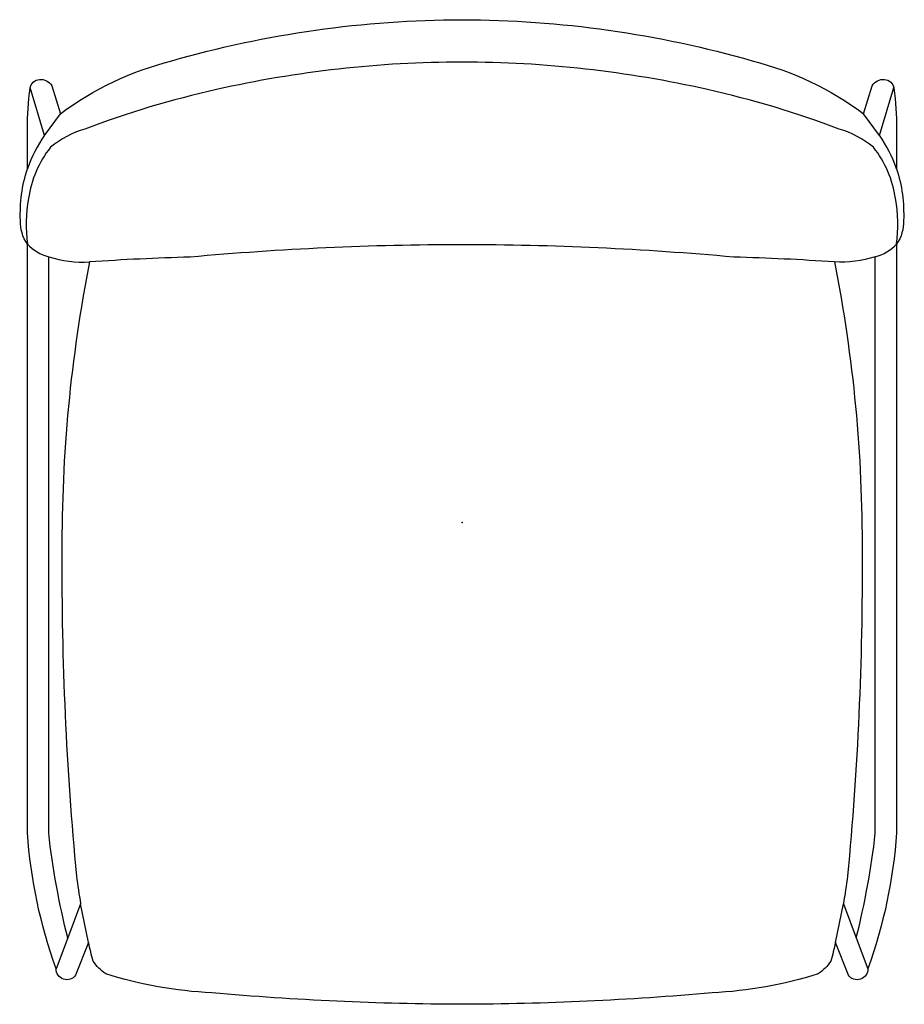
# Model space of a CAD drawing. Extents: x -249 to 249, y -271 to 283.
import ezdxf

# ---------------------------------------------------------------- set-up
doc = ezdxf.new("R2010")
doc.units = 0
doc.header["$MEASUREMENT"] = 0

# ---------------------------------------------------------------- blocks, each defined once
blk = doc.blocks.new('Dundra_S70_2D_dwg')
for p, q in [((-234.93, 218.06), (-243.05, 244.98)), ((234.93, 218.06), (243.05, 244.98)), ((-234.93, 218.06), (-226.07, 230.21)), ((234.93, 218.06), (226.07, 230.21)), ((-210.23, -236.53), (-214.65, -214.65)), ((210.23, -236.53), (214.65, -214.65)), ((-221.91, -233.93), (-228.44, -251.28)), ((221.91, -233.93), (228.44, -251.28))]:
    blk.add_line(p, q)
for points in [[(140.77, -264.8, -0.021396), (0, -271.27, -0.021396), (-140.77, -264.8, -0.064541), (-200.49, -254.12, -0.089811), (-207.64, -246.96, -0.007146), (-210.23, -236.53), (-217.47, -254.92, -0.735274), (-228.44, -251.28, -0.068045), (-244.63, -174.77), (-244.63, 156.8, -0.160754), (-248.53, 170.07, -0.087337), (-244.64, 199.25), (-244.54, 221.71, -0.035873), (-243.12, 244.59, -0.345376), (-237.81, 249.54, -0.281855), (-230.79, 245.95), (-226.07, 230.21, -0.097104), (-163.35, 260.03, -0.069779), (0, 283.18, -0.069779), (163.35, 260.03, -0.097104), (226.07, 230.21), (230.79, 245.95, -0.281855), (237.81, 249.54, -0.345376), (243.12, 244.59, -0.035873), (244.54, 221.71), (244.64, 199.25, -0.087337), (248.53, 170.07, -0.160754), (244.63, 156.8), (244.63, -174.77, -0.068045), (228.44, -251.28, -0.735274), (217.47, -254.92), (210.23, -236.53, -0.007146), (207.64, -246.96, -0.089811), (200.49, -254.12, -0.064541), (140.77, -264.8)], [(-232.63, 149.71, 0.089518), (-209.59, 146.76, 0.050468), (-225.15, -16.81, 0.025444), (-216.98, -199.06, 0.010477), (-214.65, -214.65), (-221.91, -233.93, -0.032985), (-232.63, -174.89)], [(232.63, 149.71, -0.089518), (209.59, 146.76, -0.050468), (225.15, -16.81, -0.025444), (216.98, -199.06, -0.010477), (214.65, -214.65), (221.91, -233.93, 0.032985), (232.63, -174.89)]]:
    blk.add_lwpolyline(points, format="xyb", close=True)
for centre, radius, start, end in [((0.58, -370.99), 630.29, 90.05274, 102.72198), ((-0.58, -370.99), 630.29, 77.27802, 89.94726), ((-19.47, -286.52), 543.47, 102.6211, 110.7812), ((19.47, -286.52), 543.47, 69.2188, 77.3789), ((-170.81, 173.08), 78.33, 144.95, 160.4784), ((-197.6, 170.63), 53.05, 106.0791, 129.843), ((197.6, 170.63), 53.05, 50.157, 73.9209), ((170.81, 173.08), 78.33, 19.5216, 35.05), ((-184.48, 174.08), 60.08, 141.6446, 171.9918), ((184.48, 174.08), 60.08, 8.0082, 38.3554), ((-161.21, 167.49), 84.1, 169.7507, 187.3016), ((161.21, 167.49), 84.1, 352.6984, 370.2493), ((-225.84, 174.91), 26.1, 223.953, 254.9231), ((1.19, -1545.09), 1701.56, 90.04004, 95.20091), ((-1.19, -1545.09), 1701.56, 84.79909, 89.95996), ((225.84, 174.91), 26.1, 285.0769, 316.047), ((-118.3, -1169.71), 1319.63, 91.50897, 93.96646), ((118.3, -1169.71), 1319.63, 86.03354, 88.49103)]:
    blk.add_arc(centre, radius, start, end)
blk.add_point((0, 0))
blk.add_point((0, 0))
blk.add_point((0, 0))
blk.add_point((0, 0))
blk.add_point((0, 0))
blk.add_point((0, 0))
blk.add_point((0, 0))
blk.add_point((0, 0))
blk.add_point((0, 0))

msp = doc.modelspace()

# ---------------------------------------------------------------- block references
msp.add_blockref('Dundra_S70_2D_dwg', (0, 0))

doc.saveas('drawing.dxf')
